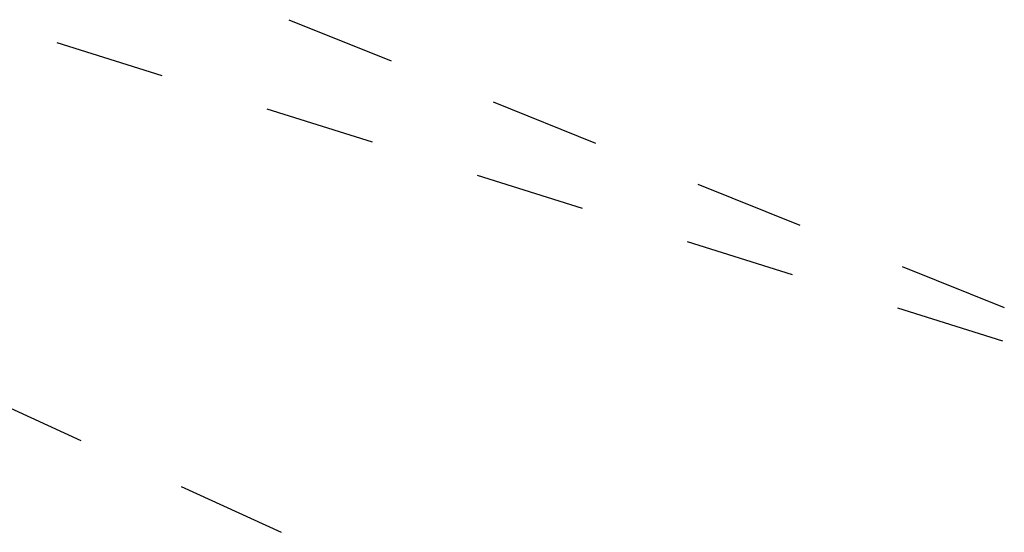
# Model space of a CAD drawing. Units: millimetres. Extents: x 16 to 661, y -339 to -42.
# Drawn here: x 103 to 133, y -251 to -236 of the extents above; entities that cross this region are included whole.
import ezdxf

# ---------------------------------------------------------------- set-up
doc = ezdxf.new("R2010")
doc.units = ezdxf.units.MM
doc.header["$MEASUREMENT"] = 0
doc.layers.add('Layer 1', color=7, linetype='Continuous', lineweight=0)

# ---------------------------------------------------------------- blocks, each defined once
blk = doc.blocks.new('Block_26')
at = {"layer": 'Layer 1', "color": 5, "lineweight": 25, "true_color": 0x0000ff}
for p, q in [((111.59, -235.842), (114.679, -237.084)), ((104.581, -236.53), (107.756, -237.532)), ((110.93, -238.534), (114.105, -239.535)), ((117.767, -238.326), (120.855, -239.569)), ((117.279, -240.537), (120.454, -241.539)), ((123.944, -240.811), (127.032, -242.053)), ((123.629, -242.541), (126.803, -243.543)), ((130.121, -243.295), (133.209, -244.538)), ((129.978, -244.545), (133.152, -245.547)), ((102.284, -247.167), (105.31, -248.555)), ((108.336, -249.943), (111.362, -251.331))]:
    blk.add_line(p, q, dxfattribs=at)

msp = doc.modelspace()

# ---------------------------------------------------------------- block references
at = {"layer": 'Layer 1'}
msp.add_blockref('Block_26', (0, 0), dxfattribs=at)

doc.saveas('drawing.dxf')
